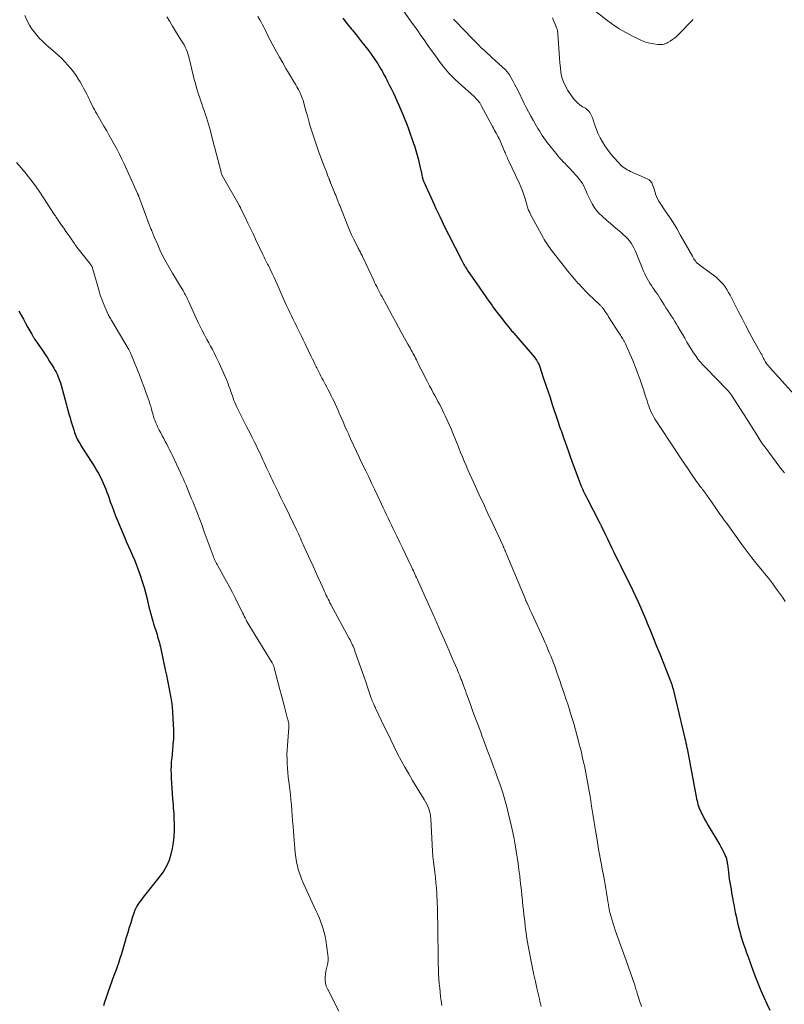
# Model space of a CAD drawing. Units: feet. Extents: x 1995000 to 2000046, y 525000 to 530001.
# Drawn here: x 1995794 to 1995953, y 525622 to 525827 of the extents above; entities that cross this region are included whole.
import ezdxf

# ---------------------------------------------------------------- set-up
doc = ezdxf.new("R2010")
doc.units = ezdxf.units.FT
doc.header["$LTSCALE"] = 100
doc.header["$MEASUREMENT"] = 0
doc.layers.add('CONTOUR INDEX', color=32, linetype='Continuous', lineweight=25)
doc.layers.add('CONTOUR INTERMEDIATE', color=40, linetype='Continuous', lineweight=15)

msp = doc.modelspace()

# ---------------------------------------------------------------- linework, layer by layer
at = {"layer": 'CONTOUR INDEX', "flags": 128}
for points, elevation in [([(1995860.78, 525827.38), (1995861.69, 525826.25), (1995862.6, 525825.13), (1995862.77, 525824.93), (1995863.64, 525823.85), (1995864.49, 525822.77), (1995865.33, 525821.68), (1995866.16, 525820.58), (1995867.14, 525819.25), (1995867.46, 525818.8), (1995867.77, 525818.34), (1995868.08, 525817.88), (1995868.37, 525817.4), (1995868.51, 525817.16), (1995868.72, 525816.81), (1995868.93, 525816.45), (1995869.13, 525816.08), (1995869.33, 525815.72), (1995869.52, 525815.35), (1995869.71, 525814.98), (1995869.9, 525814.61), (1995870.09, 525814.24), (1995870.51, 525813.41), (1995870.91, 525812.63), (1995871.29, 525811.83), (1995871.66, 525811.04), (1995872.02, 525810.23), (1995872.43, 525809.31), (1995872.85, 525808.33), (1995873.27, 525807.34), (1995873.67, 525806.36), (1995874.06, 525805.36), (1995874.44, 525804.36), (1995874.8, 525803.36), (1995875.16, 525802.35), (1995875.5, 525801.34), (1995875.65, 525800.89), (1995875.96, 525799.91), (1995876.25, 525798.92), (1995876.5, 525797.92), (1995876.74, 525796.91), (1995877.18, 525794.88), (1995877.23, 525794.66), (1995877.28, 525794.43), (1995877.34, 525794.21), (1995877.4, 525793.98), (1995877.43, 525793.89), (1995877.48, 525793.71), (1995877.54, 525793.54), (1995877.61, 525793.38), (1995877.68, 525793.21), (1995879.76, 525788.66), (1995880.15, 525787.82), (1995880.54, 525786.97), (1995880.93, 525786.13), (1995881.33, 525785.29), (1995881.94, 525784), (1995882.04, 525783.8), (1995882.13, 525783.61), (1995882.23, 525783.41), (1995882.32, 525783.22), (1995882.42, 525783.02), (1995882.52, 525782.82), (1995882.62, 525782.63), (1995882.72, 525782.43), (1995885.51, 525776.99), (1995885.64, 525776.72), (1995885.79, 525776.46), (1995885.93, 525776.2), (1995886.09, 525775.94), (1995886.24, 525775.68), (1995886.4, 525775.43), (1995886.57, 525775.18), (1995886.73, 525774.93), (1995889.25, 525771.27), (1995889.88, 525770.36), (1995890.51, 525769.46), (1995891.15, 525768.56), (1995891.79, 525767.66), (1995891.99, 525767.39), (1995892.54, 525766.64), (1995893.1, 525765.89), (1995893.67, 525765.14), (1995894.25, 525764.41), (1995895.13, 525763.31), (1995895.27, 525763.13), (1995895.42, 525762.94), (1995895.57, 525762.77), (1995895.72, 525762.59), (1995895.87, 525762.41), (1995896.02, 525762.23), (1995896.17, 525762.06), (1995896.32, 525761.88), (1995900.52, 525756.98), (1995900.7, 525756.75), (1995900.88, 525756.52), (1995901.04, 525756.27), (1995901.2, 525756.02), (1995901.29, 525755.86), (1995901.39, 525755.69), (1995901.48, 525755.51), (1995901.56, 525755.32), (1995901.63, 525755.13), (1995902.45, 525752.71), (1995902.92, 525751.31), (1995903.39, 525749.9), (1995903.86, 525748.5), (1995904.32, 525747.09), (1995905.4, 525743.79), (1995905.54, 525743.36), (1995905.69, 525742.93), (1995905.83, 525742.51), (1995905.98, 525742.08), (1995906.13, 525741.65), (1995906.28, 525741.22), (1995906.43, 525740.8), (1995906.58, 525740.37), (1995906.98, 525739.24), (1995907.33, 525738.25), (1995907.68, 525737.26), (1995908.04, 525736.27), (1995908.4, 525735.28), (1995909.69, 525731.77), (1995909.9, 525731.21), (1995910.12, 525730.65), (1995910.35, 525730.09), (1995910.58, 525729.54), (1995910.83, 525728.99), (1995911.08, 525728.45), (1995911.34, 525727.91), (1995911.61, 525727.37), (1995914.08, 525722.65), (1995914.13, 525722.55), (1995914.18, 525722.45), (1995914.23, 525722.35), (1995914.28, 525722.25), (1995914.33, 525722.15), (1995914.38, 525722.05), (1995914.43, 525721.95), (1995914.48, 525721.85), (1995915.31, 525720.09), (1995915.76, 525719.16), (1995916.2, 525718.23), (1995916.65, 525717.3), (1995917.1, 525716.37), (1995917.55, 525715.45), (1995918.01, 525714.53), (1995918.47, 525713.6), (1995918.94, 525712.68), (1995919.32, 525711.93), (1995919.91, 525710.75), (1995920.49, 525709.57), (1995921.06, 525708.38), (1995921.62, 525707.19), (1995922.17, 525706), (1995922.71, 525704.79), (1995923.23, 525703.58), (1995923.74, 525702.37), (1995924.06, 525701.62), (1995924.71, 525700.03), (1995925.37, 525698.43), (1995926.01, 525696.83), (1995926.65, 525695.23), (1995928.68, 525690.08), (1995928.75, 525689.9), (1995928.82, 525689.72), (1995928.88, 525689.55), (1995928.95, 525689.37), (1995929.02, 525689.19), (1995929.08, 525689.01), (1995929.14, 525688.83), (1995929.2, 525688.65), (1995929.26, 525688.45), (1995929.32, 525688.26), (1995929.37, 525688.07), (1995929.41, 525687.88), (1995931.94, 525677.31), (1995931.99, 525677.09), (1995932.04, 525676.87), (1995932.09, 525676.65), (1995932.14, 525676.43), (1995932.19, 525676.2), (1995932.23, 525675.98), (1995932.28, 525675.76), (1995932.32, 525675.54), (1995934.23, 525665.45), (1995934.31, 525665.06), (1995934.4, 525664.67), (1995934.49, 525664.28), (1995934.6, 525663.89), (1995934.71, 525663.51), (1995934.84, 525663.14), (1995935, 525662.77), (1995935.16, 525662.41), (1995935.4, 525661.92), (1995935.71, 525661.32), (1995936.02, 525660.72), (1995936.35, 525660.13), (1995936.68, 525659.55), (1995939.11, 525655.48), (1995939.36, 525655.05), (1995939.6, 525654.62), (1995939.82, 525654.18), (1995940.04, 525653.74), (1995940.26, 525653.26), (1995940.35, 525653.05), (1995940.43, 525652.83), (1995940.49, 525652.62), (1995940.55, 525652.39), (1995940.6, 525652.17), (1995940.64, 525651.94), (1995940.68, 525651.71), (1995940.71, 525651.48), (1995940.92, 525649.79), (1995941.01, 525649.08), (1995941.11, 525648.37), (1995941.22, 525647.66), (1995941.34, 525646.95), (1995941.46, 525646.25), (1995941.58, 525645.54), (1995941.7, 525644.84), (1995941.83, 525644.13), (1995941.87, 525643.9), (1995942.02, 525643.08), (1995942.17, 525642.27), (1995942.34, 525641.45), (1995942.52, 525640.64), (1995942.83, 525639.26), (1995943.04, 525638.36), (1995943.27, 525637.46), (1995943.53, 525636.58), (1995943.8, 525635.69), (1995944.09, 525634.81), (1995944.38, 525633.94), (1995944.69, 525633.07), (1995945, 525632.19), (1995945.51, 525630.81), (1995946.03, 525629.4), (1995946.56, 525627.99), (1995947.12, 525626.59), (1995947.68, 525625.2), (1995948.28, 525623.82), (1995948.9, 525622.45), (1995949.56, 525621.1)], 880), ([(1995793.46, 525766.51), (1995793.93, 525765.66), (1995794.4, 525764.81), (1995794.87, 525763.96), (1995795.35, 525763.11), (1995796.13, 525761.7), (1995796.21, 525761.56), (1995796.3, 525761.42), (1995796.38, 525761.28), (1995796.46, 525761.14), (1995796.55, 525761), (1995796.63, 525760.86), (1995796.72, 525760.72), (1995796.81, 525760.59), (1995798.42, 525758.21), (1995798.9, 525757.49), (1995799.38, 525756.76), (1995799.85, 525756.03), (1995800.31, 525755.3), (1995800.71, 525754.64), (1995800.95, 525754.23), (1995801.18, 525753.81), (1995801.39, 525753.37), (1995801.59, 525752.93), (1995801.77, 525752.48), (1995801.93, 525752.03), (1995802.08, 525751.57), (1995802.22, 525751.11), (1995802.72, 525749.26), (1995803, 525748.22), (1995803.29, 525747.19), (1995803.58, 525746.15), (1995803.86, 525745.11), (1995804.09, 525744.3), (1995804.27, 525743.67), (1995804.46, 525743.04), (1995804.66, 525742.41), (1995804.86, 525741.78), (1995805.03, 525741.25), (1995805.16, 525740.89), (1995805.3, 525740.54), (1995805.45, 525740.19), (1995805.61, 525739.85), (1995805.79, 525739.51), (1995805.98, 525739.18), (1995806.17, 525738.86), (1995806.37, 525738.53), (1995808.52, 525735.19), (1995808.92, 525734.56), (1995809.31, 525733.92), (1995809.68, 525733.27), (1995810.05, 525732.62), (1995810.13, 525732.48), (1995810.44, 525731.89), (1995810.74, 525731.29), (1995811.01, 525730.68), (1995811.27, 525730.07), (1995811.52, 525729.44), (1995811.76, 525728.82), (1995811.99, 525728.19), (1995812.22, 525727.56), (1995812.47, 525726.85), (1995812.82, 525725.87), (1995813.19, 525724.89), (1995813.57, 525723.91), (1995813.96, 525722.95), (1995815.07, 525720.28), (1995815.46, 525719.36), (1995815.85, 525718.44), (1995816.27, 525717.52), (1995816.69, 525716.61), (1995817.1, 525715.69), (1995817.49, 525714.77), (1995817.86, 525713.84), (1995818.21, 525712.89), (1995818.68, 525711.56), (1995819.11, 525710.28), (1995819.51, 525708.99), (1995819.86, 525707.69), (1995820.18, 525706.38), (1995820.2, 525706.26), (1995820.5, 525705.01), (1995820.82, 525703.75), (1995821.17, 525702.5), (1995821.54, 525701.26), (1995822.04, 525699.63), (1995822.17, 525699.21), (1995822.3, 525698.79), (1995822.43, 525698.36), (1995822.55, 525697.94), (1995822.67, 525697.51), (1995822.78, 525697.09), (1995822.88, 525696.66), (1995822.98, 525696.23), (1995823.9, 525691.87), (1995824.13, 525690.78), (1995824.36, 525689.69), (1995824.58, 525688.6), (1995824.8, 525687.51), (1995825, 525686.41), (1995825.16, 525685.32), (1995825.29, 525684.21), (1995825.39, 525683.1), (1995825.56, 525680.53), (1995825.61, 525679.51), (1995825.62, 525678.5), (1995825.57, 525677.48), (1995825.49, 525676.47), (1995825.46, 525676.14), (1995825.38, 525675.29), (1995825.29, 525674.44), (1995825.22, 525673.59), (1995825.14, 525672.74), (1995825.09, 525671.89), (1995825.06, 525671.04), (1995825.08, 525670.19), (1995825.12, 525669.33), (1995825.42, 525665.05), (1995825.47, 525664.43), (1995825.51, 525663.82), (1995825.56, 525663.2), (1995825.61, 525662.58), (1995825.61, 525662.55), (1995825.65, 525661.95), (1995825.68, 525661.35), (1995825.7, 525660.74), (1995825.71, 525660.14), (1995825.71, 525658.52), (1995825.66, 525657.26), (1995825.54, 525656), (1995825.34, 525654.76), (1995825.07, 525653.52), (1995824.68, 525652.33), (1995824.19, 525651.18), (1995823.57, 525650.1), (1995822.85, 525649.07), (1995819.31, 525644.59), (1995819.03, 525644.23), (1995818.75, 525643.86), (1995818.48, 525643.49), (1995818.21, 525643.11), (1995817.96, 525642.73), (1995817.74, 525642.33), (1995817.55, 525641.91), (1995817.39, 525641.48), (1995817.03, 525640.32), (1995816.71, 525639.3), (1995816.39, 525638.28), (1995816.08, 525637.25), (1995815.78, 525636.22), (1995815.08, 525633.81), (1995814.78, 525632.83), (1995814.47, 525631.86), (1995814.15, 525630.89), (1995813.81, 525629.92), (1995813.65, 525629.5), (1995813.23, 525628.32), (1995812.81, 525627.15), (1995812.39, 525625.97), (1995811.97, 525624.79), (1995811.53, 525623.53), (1995811.27, 525622.78), (1995811.03, 525622.03)], 900)]:
    msp.add_lwpolyline(points, dxfattribs=dict(at, elevation=elevation))
at = {"layer": 'CONTOUR INTERMEDIATE', "flags": 128}
for points, elevation in [([(1995872.01, 525830.95), (1995875.02, 525826.67), (1995875.68, 525825.72), (1995876.35, 525824.77), (1995877.01, 525823.82), (1995877.67, 525822.87), (1995878.33, 525821.92), (1995879, 525820.97), (1995879.68, 525820.03), (1995880.36, 525819.09), (1995880.84, 525818.43), (1995881.8, 525817.19), (1995882.81, 525816), (1995883.9, 525814.88), (1995885.03, 525813.8), (1995888, 525811.16), (1995888.22, 525810.95), (1995888.44, 525810.73), (1995888.65, 525810.51), (1995888.86, 525810.27), (1995889.05, 525810.03), (1995889.23, 525809.78), (1995889.39, 525809.52), (1995889.55, 525809.26), (1995891.89, 525804.88), (1995892.08, 525804.53), (1995892.27, 525804.18), (1995892.46, 525803.84), (1995892.65, 525803.49), (1995892.92, 525802.99), (1995892.98, 525802.89), (1995893.03, 525802.8), (1995893.08, 525802.7), (1995893.13, 525802.6), (1995893.18, 525802.51), (1995893.23, 525802.41), (1995893.28, 525802.31), (1995893.32, 525802.21), (1995894.38, 525799.71), (1995894.5, 525799.44), (1995894.62, 525799.17), (1995894.74, 525798.89), (1995894.86, 525798.62), (1995894.98, 525798.35), (1995895.04, 525798.21), (1995895.1, 525798.07), (1995895.17, 525797.93), (1995895.23, 525797.8), (1995897.45, 525793.14), (1995897.81, 525792.33), (1995898.14, 525791.51), (1995898.43, 525790.67), (1995898.7, 525789.83), (1995899.04, 525788.59), (1995899.11, 525788.35), (1995899.18, 525788.12), (1995899.26, 525787.88), (1995899.34, 525787.65), (1995899.43, 525787.41), (1995899.52, 525787.19), (1995899.63, 525786.96), (1995899.74, 525786.74), (1995902.45, 525781.78), (1995902.66, 525781.41), (1995902.87, 525781.05), (1995903.09, 525780.69), (1995903.32, 525780.33), (1995903.55, 525779.98), (1995903.79, 525779.63), (1995904.04, 525779.29), (1995904.3, 525778.95), (1995906.83, 525775.7), (1995907.54, 525774.81), (1995908.25, 525773.94), (1995908.99, 525773.08), (1995909.73, 525772.23), (1995909.76, 525772.2), (1995910.51, 525771.39), (1995911.27, 525770.58), (1995912.06, 525769.8), (1995912.85, 525769.03), (1995914.25, 525767.72), (1995914.36, 525767.61), (1995914.47, 525767.51), (1995914.57, 525767.4), (1995914.67, 525767.29), (1995914.77, 525767.17), (1995914.87, 525767.06), (1995914.96, 525766.94), (1995915.05, 525766.82), (1995915.27, 525766.49), (1995915.46, 525766.2), (1995915.65, 525765.91), (1995915.85, 525765.62), (1995916.03, 525765.33), (1995918.18, 525761.97), (1995918.34, 525761.72), (1995918.49, 525761.47), (1995918.65, 525761.22), (1995918.8, 525760.97), (1995918.96, 525760.71), (1995919.03, 525760.59), (1995919.11, 525760.46), (1995919.18, 525760.34), (1995919.25, 525760.21), (1995919.32, 525760.08), (1995919.39, 525759.96), (1995919.45, 525759.83), (1995919.51, 525759.69), (1995920.51, 525757.46), (1995921.05, 525756.21), (1995921.57, 525754.95), (1995922.05, 525753.67), (1995922.51, 525752.38), (1995923, 525750.95), (1995923.26, 525750.17), (1995923.51, 525749.4), (1995923.77, 525748.62), (1995924.02, 525747.85), (1995924.19, 525747.29), (1995924.36, 525746.79), (1995924.54, 525746.3), (1995924.75, 525745.82), (1995924.97, 525745.35), (1995925.2, 525744.88), (1995925.45, 525744.42), (1995925.72, 525743.97), (1995926, 525743.53), (1995929.93, 525737.56), (1995930.72, 525736.36), (1995931.52, 525735.17), (1995932.33, 525733.98), (1995933.14, 525732.79), (1995934.32, 525731.07), (1995934.55, 525730.74), (1995934.77, 525730.42), (1995935.01, 525730.11), (1995935.25, 525729.8), (1995935.37, 525729.64), (1995935.54, 525729.41), (1995935.72, 525729.17), (1995935.9, 525728.94), (1995936.07, 525728.7), (1995936.25, 525728.46), (1995936.42, 525728.22), (1995936.59, 525727.98), (1995936.76, 525727.74), (1995938.31, 525725.49), (1995938.6, 525725.08), (1995938.88, 525724.67), (1995939.17, 525724.26), (1995939.46, 525723.85), (1995939.75, 525723.45), (1995940.04, 525723.04), (1995940.34, 525722.64), (1995940.63, 525722.23), (1995943.74, 525717.94), (1995944.77, 525716.55), (1995945.81, 525715.18), (1995946.89, 525713.82), (1995947.98, 525712.49), (1995948.43, 525711.95), (1995949.3, 525710.88), (1995950.14, 525709.79), (1995950.95, 525708.68), (1995951.75, 525707.55), (1995952.14, 525706.97), (1995952.69, 525706.11)], 876), ([(1995933.58, 525827.13), (1995930.53, 525824), (1995930.13, 525823.62), (1995929.71, 525823.26), (1995929.27, 525822.94), (1995928.81, 525822.63), (1995928.35, 525822.35), (1995928.1, 525822.22), (1995927.85, 525822.11), (1995927.59, 525822.02), (1995927.32, 525821.96), (1995927.05, 525821.92), (1995926.77, 525821.9), (1995926.5, 525821.9), (1995926.22, 525821.93), (1995925.32, 525822.06), (1995924.61, 525822.2), (1995923.91, 525822.38), (1995923.23, 525822.62), (1995922.56, 525822.91), (1995921.01, 525823.67), (1995919.6, 525824.42), (1995918.22, 525825.21), (1995916.9, 525826.1), (1995915.61, 525827.03), (1995912.81, 525829.2)], 868), ([(1995794.67, 525827.93), (1995795.26, 525826.74), (1995795.67, 525825.97), (1995796.12, 525825.24), (1995796.63, 525824.53), (1995797.17, 525823.86), (1995797.76, 525823.21), (1995798.36, 525822.59), (1995798.99, 525821.99), (1995799.64, 525821.42), (1995801.02, 525820.25), (1995801.71, 525819.64), (1995802.39, 525819), (1995803.04, 525818.34), (1995803.66, 525817.66), (1995804.26, 525816.95), (1995804.83, 525816.22), (1995805.36, 525815.46), (1995805.86, 525814.68), (1995806.19, 525814.14), (1995806.56, 525813.51), (1995806.92, 525812.87), (1995807.26, 525812.22), (1995807.58, 525811.57), (1995807.77, 525811.18), (1995807.99, 525810.71), (1995808.22, 525810.25), (1995808.45, 525809.78), (1995808.68, 525809.32), (1995808.92, 525808.85), (1995809.16, 525808.39), (1995809.41, 525807.94), (1995809.67, 525807.49), (1995811.15, 525804.97), (1995811.71, 525804), (1995812.26, 525803.03), (1995812.8, 525802.06), (1995813.34, 525801.08), (1995813.87, 525800.1), (1995814.38, 525799.11), (1995814.86, 525798.1), (1995815.34, 525797.09), (1995818.13, 525790.93), (1995818.17, 525790.85), (1995818.2, 525790.77), (1995818.23, 525790.69), (1995818.26, 525790.61), (1995818.3, 525790.53), (1995818.33, 525790.45), (1995818.36, 525790.37), (1995818.39, 525790.29), (1995820.78, 525783.93), (1995820.81, 525783.83), (1995820.85, 525783.74), (1995820.89, 525783.64), (1995820.93, 525783.55), (1995820.97, 525783.45), (1995821.01, 525783.36), (1995821.05, 525783.26), (1995821.09, 525783.17), (1995821.21, 525782.88), (1995821.31, 525782.64), (1995821.4, 525782.4), (1995821.5, 525782.17), (1995821.61, 525781.93), (1995822.31, 525780.29), (1995822.78, 525779.24), (1995823.27, 525778.2), (1995823.81, 525777.18), (1995824.37, 525776.18), (1995825.4, 525774.39), (1995825.81, 525773.69), (1995826.23, 525772.99), (1995826.65, 525772.28), (1995827.07, 525771.58), (1995827.58, 525770.75), (1995827.74, 525770.47), (1995827.91, 525770.18), (1995828.06, 525769.89), (1995828.22, 525769.59), (1995828.36, 525769.3), (1995828.51, 525769), (1995828.65, 525768.7), (1995828.78, 525768.4), (1995830.32, 525765.02), (1995830.72, 525764.15), (1995831.14, 525763.28), (1995831.57, 525762.42), (1995832.01, 525761.57), (1995832.17, 525761.28), (1995832.54, 525760.58), (1995832.92, 525759.88), (1995833.29, 525759.18), (1995833.67, 525758.48), (1995834.03, 525757.78), (1995834.39, 525757.07), (1995834.73, 525756.35), (1995835.07, 525755.63), (1995836.52, 525752.39), (1995836.73, 525751.89), (1995836.94, 525751.39), (1995837.13, 525750.87), (1995837.32, 525750.36), (1995837.34, 525750.28), (1995837.51, 525749.8), (1995837.67, 525749.33), (1995837.83, 525748.85), (1995838, 525748.38), (1995838.17, 525747.91), (1995838.36, 525747.45), (1995838.56, 525746.99), (1995838.78, 525746.54), (1995840.38, 525743.31), (1995840.78, 525742.52), (1995841.17, 525741.74), (1995841.57, 525740.95), (1995841.97, 525740.17), (1995842.37, 525739.38), (1995842.76, 525738.59), (1995843.14, 525737.8), (1995843.51, 525737), (1995844.18, 525735.56), (1995844.45, 525734.97), (1995844.72, 525734.38), (1995844.99, 525733.79), (1995845.26, 525733.2), (1995845.54, 525732.62), (1995845.81, 525732.03), (1995846.09, 525731.45), (1995846.37, 525730.86), (1995846.87, 525729.85), (1995847.4, 525728.76), (1995847.92, 525727.67), (1995848.45, 525726.57), (1995848.98, 525725.48), (1995851.13, 525721.02), (1995851.34, 525720.58), (1995851.55, 525720.14), (1995851.75, 525719.7), (1995851.96, 525719.26), (1995852.16, 525718.82), (1995852.36, 525718.38), (1995852.57, 525717.94), (1995852.77, 525717.5), (1995854.07, 525714.63), (1995854.59, 525713.48), (1995855.11, 525712.34), (1995855.62, 525711.2), (1995856.14, 525710.05), (1995856.82, 525708.54), (1995857, 525708.15), (1995857.17, 525707.76), (1995857.36, 525707.38), (1995857.54, 525706.99), (1995857.73, 525706.61), (1995857.92, 525706.23), (1995858.11, 525705.85), (1995858.31, 525705.47), (1995862.12, 525698.43), (1995862.29, 525698.11), (1995862.45, 525697.79), (1995862.61, 525697.46), (1995862.76, 525697.14), (1995862.91, 525696.8), (1995863.05, 525696.47), (1995863.18, 525696.13), (1995863.31, 525695.79), (1995865.48, 525689.6), (1995865.7, 525688.96), (1995865.92, 525688.31), (1995866.14, 525687.67), (1995866.36, 525687.03), (1995866.7, 525686.03), (1995866.75, 525685.89), (1995866.8, 525685.75), (1995866.85, 525685.61), (1995866.91, 525685.46), (1995866.96, 525685.32), (1995867.02, 525685.18), (1995867.08, 525685.04), (1995867.14, 525684.9), (1995867.2, 525684.77), (1995867.29, 525684.56), (1995867.39, 525684.35), (1995867.49, 525684.15), (1995867.58, 525683.94), (1995869.34, 525680.22), (1995870.04, 525678.77), (1995870.74, 525677.33), (1995871.45, 525675.89), (1995872.17, 525674.45), (1995872.91, 525673.03), (1995873.68, 525671.62), (1995874.48, 525670.23), (1995875.3, 525668.85), (1995877.71, 525664.91), (1995877.97, 525664.45), (1995878.22, 525663.98), (1995878.44, 525663.49), (1995878.64, 525663), (1995878.8, 525662.49), (1995878.93, 525661.98), (1995879.01, 525661.46), (1995879.07, 525660.93), (1995879.44, 525654.2), (1995879.52, 525653.1), (1995879.62, 525651.99), (1995879.74, 525650.89), (1995879.88, 525649.79), (1995880.02, 525648.69), (1995880.14, 525647.58), (1995880.23, 525646.48), (1995880.3, 525645.37), (1995880.4, 525643.41), (1995880.44, 525642.39), (1995880.48, 525641.38), (1995880.49, 525640.37), (1995880.5, 525639.36), (1995880.5, 525639.08), (1995880.5, 525638.21), (1995880.51, 525637.34), (1995880.53, 525636.46), (1995880.55, 525635.59), (1995880.59, 525634.38), (1995880.6, 525634.11), (1995880.6, 525633.85), (1995880.6, 525633.58), (1995880.6, 525633.32), (1995880.6, 525633.05), (1995880.6, 525632.79), (1995880.61, 525632.52), (1995880.61, 525632.26), (1995880.63, 525630.72), (1995880.65, 525629.69), (1995880.69, 525628.66), (1995880.76, 525627.63), (1995880.84, 525626.6), (1995880.92, 525625.75), (1995881.01, 525624.84), (1995881.12, 525623.92), (1995881.23, 525623.02), (1995881.36, 525622.11)], 892), ([(1995824.24, 525827.67), (1995824.81, 525826.68), (1995825.39, 525825.71), (1995825.99, 525824.73), (1995826.59, 525823.77), (1995827.28, 525822.68), (1995827.53, 525822.26), (1995827.78, 525821.83), (1995828, 525821.39), (1995828.22, 525820.95), (1995828.42, 525820.5), (1995828.59, 525820.04), (1995828.74, 525819.57), (1995828.87, 525819.1), (1995829.71, 525815.55), (1995829.92, 525814.67), (1995830.15, 525813.79), (1995830.4, 525812.92), (1995830.66, 525812.05), (1995830.75, 525811.76), (1995830.98, 525811.04), (1995831.21, 525810.33), (1995831.46, 525809.61), (1995831.7, 525808.9), (1995831.72, 525808.87), (1995831.96, 525808.18), (1995832.2, 525807.48), (1995832.43, 525806.78), (1995832.65, 525806.08), (1995832.86, 525805.37), (1995833.07, 525804.67), (1995833.27, 525803.96), (1995833.46, 525803.25), (1995835.48, 525795.38), (1995835.5, 525795.3), (1995835.53, 525795.21), (1995835.55, 525795.13), (1995835.58, 525795.05), (1995835.61, 525794.91), (1995835.62, 525794.89), (1995835.63, 525794.88), (1995835.63, 525794.86), (1995835.64, 525794.84), (1995835.67, 525794.77), (1995835.68, 525794.75), (1995835.69, 525794.74), (1995835.69, 525794.72), (1995835.7, 525794.7), (1995839.22, 525788.5), (1995839.26, 525788.43), (1995839.3, 525788.36), (1995839.34, 525788.29), (1995839.38, 525788.22), (1995839.42, 525788.14), (1995839.46, 525788.07), (1995839.49, 525788), (1995839.53, 525787.92), (1995840.54, 525785.86), (1995841.08, 525784.76), (1995841.61, 525783.65), (1995842.14, 525782.54), (1995842.67, 525781.43), (1995844.16, 525778.26), (1995844.3, 525777.97), (1995844.44, 525777.68), (1995844.58, 525777.39), (1995844.73, 525777.1), (1995844.87, 525776.81), (1995845.02, 525776.52), (1995845.16, 525776.23), (1995845.31, 525775.94), (1995845.74, 525775.06), (1995846.09, 525774.33), (1995846.44, 525773.59), (1995846.78, 525772.85), (1995847.11, 525772.11), (1995848.4, 525769.15), (1995848.73, 525768.41), (1995849.07, 525767.67), (1995849.41, 525766.94), (1995849.76, 525766.2), (1995850.12, 525765.47), (1995850.48, 525764.75), (1995850.84, 525764.02), (1995851.2, 525763.29), (1995851.32, 525763.07), (1995851.73, 525762.23), (1995852.15, 525761.39), (1995852.56, 525760.54), (1995852.97, 525759.7), (1995854.23, 525757.06), (1995854.48, 525756.52), (1995854.74, 525755.98), (1995855, 525755.45), (1995855.27, 525754.91), (1995855.37, 525754.7), (1995855.58, 525754.27), (1995855.79, 525753.84), (1995856.01, 525753.41), (1995856.23, 525752.99), (1995856.45, 525752.56), (1995856.67, 525752.14), (1995856.89, 525751.71), (1995857.12, 525751.29), (1995857.43, 525750.69), (1995857.75, 525750.09), (1995858.06, 525749.49), (1995858.37, 525748.88), (1995858.67, 525748.28), (1995858.96, 525747.66), (1995859.25, 525747.05), (1995859.53, 525746.43), (1995859.8, 525745.81), (1995860.04, 525745.25), (1995860.44, 525744.35), (1995860.83, 525743.44), (1995861.23, 525742.54), (1995861.63, 525741.64), (1995861.94, 525740.95), (1995862.23, 525740.28), (1995862.54, 525739.61), (1995862.84, 525738.95), (1995863.15, 525738.29), (1995863.46, 525737.63), (1995863.78, 525736.97), (1995864.09, 525736.31), (1995864.41, 525735.65), (1995864.97, 525734.48), (1995865.57, 525733.24), (1995866.16, 525731.99), (1995866.75, 525730.74), (1995867.34, 525729.49), (1995868.47, 525727.08), (1995868.81, 525726.34), (1995869.15, 525725.61), (1995869.5, 525724.88), (1995869.85, 525724.15), (1995870.2, 525723.42), (1995870.55, 525722.69), (1995870.9, 525721.96), (1995871.25, 525721.23), (1995872.01, 525719.68), (1995872.59, 525718.48), (1995873.17, 525717.28), (1995873.75, 525716.08), (1995874.32, 525714.88), (1995875.14, 525713.14), (1995875.3, 525712.8), (1995875.46, 525712.47), (1995875.61, 525712.13), (1995875.77, 525711.79), (1995875.92, 525711.46), (1995876.07, 525711.12), (1995876.22, 525710.78), (1995876.37, 525710.45), (1995879.75, 525702.94), (1995879.89, 525702.62), (1995880.04, 525702.3), (1995880.18, 525701.98), (1995880.32, 525701.66), (1995880.47, 525701.33), (1995880.61, 525701.01), (1995880.75, 525700.69), (1995880.89, 525700.37), (1995881.9, 525698.08), (1995882.39, 525696.94), (1995882.89, 525695.81), (1995883.39, 525694.67), (1995883.88, 525693.53), (1995884.52, 525692.04), (1995884.69, 525691.64), (1995884.86, 525691.24), (1995885.02, 525690.84), (1995885.18, 525690.45), (1995885.34, 525690.04), (1995885.49, 525689.64), (1995885.65, 525689.24), (1995885.8, 525688.84), (1995885.88, 525688.62), (1995886.07, 525688.1), (1995886.26, 525687.59), (1995886.44, 525687.07), (1995886.63, 525686.56), (1995887.31, 525684.69), (1995887.84, 525683.24), (1995888.37, 525681.8), (1995888.9, 525680.35), (1995889.44, 525678.9), (1995889.75, 525678.05), (1995890.21, 525676.81), (1995890.67, 525675.58), (1995891.13, 525674.36), (1995891.6, 525673.13), (1995892.06, 525671.9), (1995892.52, 525670.67), (1995892.96, 525669.43), (1995893.4, 525668.19), (1995893.54, 525667.77), (1995894.02, 525666.32), (1995894.47, 525664.85), (1995894.87, 525663.37), (1995895.24, 525661.88), (1995895.83, 525659.33), (1995896.11, 525658.05), (1995896.38, 525656.77), (1995896.61, 525655.49), (1995896.82, 525654.2), (1995897.02, 525652.91), (1995897.2, 525651.61), (1995897.38, 525650.32), (1995897.54, 525649.02), (1995897.67, 525647.99), (1995897.79, 525646.98), (1995897.91, 525645.97), (1995898.02, 525644.96), (1995898.12, 525643.95), (1995898.14, 525643.73), (1995898.23, 525642.83), (1995898.32, 525641.93), (1995898.42, 525641.04), (1995898.51, 525640.14), (1995898.66, 525638.79), (1995898.68, 525638.57), (1995898.71, 525638.35), (1995898.74, 525638.13), (1995898.77, 525637.91), (1995898.8, 525637.69), (1995898.83, 525637.47), (1995898.86, 525637.25), (1995898.9, 525637.03), (1995899.06, 525635.99), (1995899.18, 525635.25), (1995899.31, 525634.51), (1995899.44, 525633.78), (1995899.58, 525633.04), (1995899.94, 525631.21), (1995900.23, 525629.82), (1995900.51, 525628.44), (1995900.82, 525627.06), (1995901.13, 525625.68), (1995901.51, 525624), (1995901.64, 525623.46), (1995901.75, 525622.93), (1995901.87, 525622.4), (1995901.99, 525621.86)], 888), ([(1995843.15, 525827.73), (1995843.56, 525827.03), (1995843.85, 525826.54), (1995844.12, 525826.04), (1995844.37, 525825.53), (1995844.62, 525825.01), (1995844.86, 525824.49), (1995845.11, 525823.98), (1995845.37, 525823.47), (1995845.63, 525822.97), (1995847.02, 525820.43), (1995847.66, 525819.27), (1995848.31, 525818.11), (1995848.97, 525816.96), (1995849.65, 525815.82), (1995850.54, 525814.32), (1995850.77, 525813.93), (1995851, 525813.54), (1995851.23, 525813.15), (1995851.45, 525812.76), (1995851.55, 525812.59), (1995851.71, 525812.28), (1995851.87, 525811.96), (1995852.02, 525811.64), (1995852.16, 525811.32), (1995852.29, 525810.99), (1995852.41, 525810.66), (1995852.52, 525810.32), (1995852.62, 525809.98), (1995853.13, 525808.14), (1995853.43, 525807.08), (1995853.73, 525806.02), (1995854.03, 525804.96), (1995854.34, 525803.91), (1995854.67, 525802.85), (1995855.01, 525801.81), (1995855.37, 525800.77), (1995855.75, 525799.73), (1995856.87, 525796.76), (1995857.06, 525796.26), (1995857.25, 525795.77), (1995857.44, 525795.27), (1995857.63, 525794.77), (1995857.93, 525793.98), (1995857.97, 525793.88), (1995858.01, 525793.78), (1995858.05, 525793.68), (1995858.09, 525793.57), (1995858.13, 525793.47), (1995858.17, 525793.37), (1995858.21, 525793.27), (1995858.25, 525793.17), (1995858.98, 525791.38), (1995859.14, 525790.97), (1995859.3, 525790.57), (1995859.46, 525790.16), (1995859.63, 525789.75), (1995859.75, 525789.45), (1995859.85, 525789.19), (1995859.95, 525788.94), (1995860.05, 525788.69), (1995860.15, 525788.43), (1995861.92, 525784), (1995862.26, 525783.18), (1995862.62, 525782.36), (1995863, 525781.55), (1995863.39, 525780.75), (1995863.98, 525779.6), (1995864.09, 525779.38), (1995864.21, 525779.16), (1995864.32, 525778.93), (1995864.44, 525778.71), (1995864.56, 525778.49), (1995864.67, 525778.27), (1995864.78, 525778.04), (1995864.89, 525777.81), (1995867.2, 525772.87), (1995867.4, 525772.44), (1995867.61, 525772), (1995867.83, 525771.57), (1995868.04, 525771.14), (1995868.26, 525770.71), (1995868.49, 525770.28), (1995868.71, 525769.85), (1995868.94, 525769.43), (1995869.85, 525767.76), (1995870.48, 525766.61), (1995871.11, 525765.46), (1995871.73, 525764.31), (1995872.36, 525763.15), (1995872.94, 525762.1), (1995873.28, 525761.47), (1995873.62, 525760.85), (1995873.97, 525760.23), (1995874.32, 525759.62), (1995874.64, 525759.05), (1995874.83, 525758.71), (1995875.01, 525758.38), (1995875.19, 525758.04), (1995875.37, 525757.71), (1995875.55, 525757.37), (1995875.73, 525757.03), (1995875.9, 525756.69), (1995876.07, 525756.35), (1995876.74, 525754.99), (1995877.25, 525753.97), (1995877.77, 525752.95), (1995878.29, 525751.94), (1995878.83, 525750.93), (1995879.26, 525750.12), (1995879.58, 525749.52), (1995879.91, 525748.91), (1995880.23, 525748.31), (1995880.56, 525747.71), (1995880.88, 525747.11), (1995881.2, 525746.5), (1995881.51, 525745.89), (1995881.81, 525745.27), (1995882.07, 525744.72), (1995882.49, 525743.82), (1995882.89, 525742.92), (1995883.28, 525742.01), (1995883.66, 525741.09), (1995884.89, 525738.02), (1995885.26, 525737.11), (1995885.63, 525736.2), (1995886.01, 525735.29), (1995886.39, 525734.38), (1995886.78, 525733.48), (1995887.17, 525732.57), (1995887.58, 525731.68), (1995887.98, 525730.78), (1995889.14, 525728.29), (1995889.5, 525727.52), (1995889.86, 525726.74), (1995890.22, 525725.97), (1995890.58, 525725.19), (1995890.94, 525724.42), (1995891.3, 525723.64), (1995891.66, 525722.87), (1995892.02, 525722.09), (1995894.01, 525717.8), (1995894.12, 525717.55), (1995894.24, 525717.3), (1995894.35, 525717.05), (1995894.46, 525716.79), (1995894.57, 525716.54), (1995894.68, 525716.28), (1995894.79, 525716.03), (1995894.9, 525715.77), (1995898.65, 525706.73), (1995898.69, 525706.63), (1995898.74, 525706.52), (1995898.78, 525706.41), (1995898.83, 525706.31), (1995898.88, 525706.2), (1995898.92, 525706.09), (1995898.97, 525705.99), (1995899.02, 525705.88), (1995899.3, 525705.26), (1995899.49, 525704.84), (1995899.68, 525704.42), (1995899.87, 525704), (1995900.06, 525703.59), (1995902.46, 525698.34), (1995902.78, 525697.63), (1995903.09, 525696.93), (1995903.4, 525696.22), (1995903.7, 525695.5), (1995903.99, 525694.79), (1995904.28, 525694.07), (1995904.55, 525693.35), (1995904.82, 525692.62), (1995904.96, 525692.23), (1995905.29, 525691.31), (1995905.62, 525690.38), (1995905.94, 525689.45), (1995906.26, 525688.52), (1995906.4, 525688.13), (1995906.78, 525687), (1995907.16, 525685.87), (1995907.52, 525684.74), (1995907.89, 525683.61), (1995907.99, 525683.29), (1995908.38, 525682), (1995908.77, 525680.7), (1995909.14, 525679.39), (1995909.51, 525678.09), (1995909.56, 525677.87), (1995909.93, 525676.45), (1995910.29, 525675.02), (1995910.62, 525673.59), (1995910.94, 525672.16), (1995910.98, 525672), (1995911.29, 525670.49), (1995911.59, 525668.97), (1995911.86, 525667.44), (1995912.12, 525665.91), (1995912.23, 525665.21), (1995912.5, 525663.52), (1995912.77, 525661.84), (1995913.04, 525660.15), (1995913.31, 525658.47), (1995913.55, 525656.96), (1995913.7, 525656.03), (1995913.86, 525655.1), (1995914.02, 525654.17), (1995914.19, 525653.24), (1995914.36, 525652.31), (1995914.53, 525651.39), (1995914.71, 525650.46), (1995914.88, 525649.54), (1995915.15, 525648.09), (1995915.31, 525647.22), (1995915.46, 525646.35), (1995915.61, 525645.48), (1995915.75, 525644.61), (1995915.95, 525643.34), (1995915.98, 525643.1), (1995916.02, 525642.86), (1995916.06, 525642.63), (1995916.1, 525642.39), (1995916.14, 525642.15), (1995916.18, 525641.92), (1995916.24, 525641.68), (1995916.29, 525641.45), (1995916.54, 525640.51), (1995916.74, 525639.8), (1995916.95, 525639.11), (1995917.17, 525638.42), (1995917.41, 525637.73), (1995918.03, 525636.03), (1995918.58, 525634.49), (1995919.13, 525632.96), (1995919.67, 525631.42), (1995920.21, 525629.87), (1995921.44, 525626.29), (1995921.53, 525626.02), (1995921.62, 525625.75), (1995921.71, 525625.49), (1995921.79, 525625.22), (1995921.87, 525624.95), (1995921.95, 525624.68), (1995922.04, 525624.41), (1995922.12, 525624.14), (1995922.24, 525623.75), (1995922.39, 525623.29), (1995922.54, 525622.82), (1995922.69, 525622.36), (1995922.85, 525621.9)], 884), ([(1995883.8, 525827.2), (1995884.67, 525826.3), (1995885.54, 525825.4), (1995886.41, 525824.49), (1995887.28, 525823.59), (1995887.96, 525822.87), (1995888.49, 525822.33), (1995889.03, 525821.79), (1995889.57, 525821.26), (1995890.13, 525820.74), (1995890.69, 525820.22), (1995891.25, 525819.7), (1995891.81, 525819.19), (1995892.38, 525818.68), (1995894, 525817.22), (1995894.51, 525816.71), (1995894.99, 525816.17), (1995895.4, 525815.59), (1995895.78, 525814.98), (1995896.13, 525814.35), (1995896.47, 525813.71), (1995896.8, 525813.06), (1995897.13, 525812.42), (1995898.47, 525809.69), (1995898.92, 525808.8), (1995899.38, 525807.91), (1995899.85, 525807.04), (1995900.34, 525806.17), (1995900.75, 525805.43), (1995901.04, 525804.93), (1995901.33, 525804.44), (1995901.63, 525803.95), (1995901.93, 525803.46), (1995902.25, 525802.98), (1995902.57, 525802.5), (1995902.91, 525802.04), (1995903.26, 525801.58), (1995904.79, 525799.66), (1995905.14, 525799.23), (1995905.49, 525798.81), (1995905.85, 525798.39), (1995906.22, 525797.97), (1995906.59, 525797.56), (1995906.97, 525797.15), (1995907.35, 525796.75), (1995907.73, 525796.34), (1995908.78, 525795.24), (1995909.17, 525794.82), (1995909.54, 525794.39), (1995909.9, 525793.94), (1995910.25, 525793.49), (1995910.57, 525793.01), (1995910.86, 525792.52), (1995911.11, 525792.01), (1995911.34, 525791.49), (1995911.36, 525791.43), (1995911.59, 525790.87), (1995911.83, 525790.31), (1995912.1, 525789.77), (1995912.38, 525789.23), (1995912.61, 525788.82), (1995913.05, 525788.11), (1995913.54, 525787.43), (1995914.09, 525786.81), (1995914.69, 525786.22), (1995915.67, 525785.35), (1995916.4, 525784.71), (1995917.13, 525784.08), (1995917.86, 525783.45), (1995918.6, 525782.82), (1995919.21, 525782.31), (1995919.63, 525781.92), (1995920.02, 525781.52), (1995920.37, 525781.08), (1995920.7, 525780.61), (1995920.99, 525780.13), (1995921.26, 525779.63), (1995921.51, 525779.12), (1995921.74, 525778.6), (1995923.3, 525774.77), (1995923.52, 525774.26), (1995923.76, 525773.75), (1995924.03, 525773.26), (1995924.31, 525772.77), (1995924.61, 525772.3), (1995924.92, 525771.82), (1995925.23, 525771.36), (1995925.55, 525770.89), (1995925.57, 525770.87), (1995925.9, 525770.39), (1995926.22, 525769.91), (1995926.53, 525769.43), (1995926.84, 525768.94), (1995927.2, 525768.34), (1995927.56, 525767.77), (1995927.93, 525767.19), (1995928.3, 525766.62), (1995928.67, 525766.05), (1995929.04, 525765.49), (1995929.41, 525764.92), (1995929.77, 525764.34), (1995930.13, 525763.76), (1995930.44, 525763.26), (1995930.92, 525762.46), (1995931.39, 525761.67), (1995931.85, 525760.87), (1995932.3, 525760.06), (1995932.42, 525759.84), (1995932.82, 525759.15), (1995933.23, 525758.47), (1995933.67, 525757.81), (1995934.12, 525757.16), (1995934.6, 525756.52), (1995935.1, 525755.9), (1995935.62, 525755.31), (1995936.16, 525754.73), (1995940.58, 525750.19), (1995940.65, 525750.12), (1995940.73, 525750.04), (1995940.8, 525749.97), (1995940.87, 525749.89), (1995940.94, 525749.82), (1995941.01, 525749.74), (1995941.07, 525749.66), (1995941.14, 525749.58), (1995941.2, 525749.5), (1995941.3, 525749.37), (1995941.39, 525749.25), (1995941.48, 525749.12), (1995941.56, 525748.99), (1995944.18, 525744.93), (1995944.79, 525743.98), (1995945.4, 525743.02), (1995946, 525742.06), (1995946.6, 525741.1), (1995947.67, 525739.38), (1995947.73, 525739.28), (1995947.8, 525739.18), (1995947.87, 525739.08), (1995947.94, 525738.98), (1995948.01, 525738.88), (1995948.08, 525738.78), (1995948.16, 525738.69), (1995948.23, 525738.59), (1995948.5, 525738.25), (1995948.71, 525737.98), (1995948.92, 525737.71), (1995949.12, 525737.43), (1995949.33, 525737.16), (1995951.64, 525734), (1995951.77, 525733.83), (1995951.9, 525733.66), (1995952.04, 525733.49), (1995952.18, 525733.32), (1995952.23, 525733.26), (1995952.35, 525733.13), (1995952.47, 525732.99), (1995952.59, 525732.86)], 872), ([(1995904.37, 525827.51), (1995905.15, 525825.57), (1995905.22, 525825.4), (1995905.27, 525825.23), (1995905.32, 525825.06), (1995905.37, 525824.88), (1995905.4, 525824.71), (1995905.43, 525824.53), (1995905.45, 525824.35), (1995905.47, 525824.17), (1995905.72, 525820.13), (1995905.8, 525819.11), (1995905.89, 525818.1), (1995906, 525817.09), (1995906.12, 525816.08), (1995906.33, 525815.1), (1995906.62, 525814.15), (1995907.04, 525813.25), (1995907.55, 525812.39), (1995908.67, 525810.76), (1995909.09, 525810.25), (1995909.54, 525809.78), (1995910.05, 525809.37), (1995910.6, 525809), (1995911.19, 525808.66), (1995911.46, 525808.48), (1995911.7, 525808.28), (1995911.92, 525808.05), (1995912.11, 525807.8), (1995912.28, 525807.52), (1995912.43, 525807.24), (1995912.56, 525806.95), (1995912.68, 525806.65), (1995913.18, 525805.13), (1995913.51, 525804.23), (1995913.88, 525803.35), (1995914.3, 525802.5), (1995914.75, 525801.66), (1995915.26, 525800.84), (1995915.8, 525800.06), (1995916.38, 525799.3), (1995917, 525798.57), (1995918.19, 525797.25), (1995918.45, 525796.98), (1995918.71, 525796.73), (1995918.99, 525796.49), (1995919.28, 525796.27), (1995919.59, 525796.07), (1995919.9, 525795.88), (1995920.22, 525795.7), (1995920.56, 525795.55), (1995924.04, 525794.01), (1995924.42, 525793.77), (1995924.75, 525793.49), (1995924.99, 525793.13), (1995925.18, 525792.73), (1995925.32, 525792.27), (1995925.47, 525791.82), (1995925.61, 525791.38), (1995925.76, 525790.93), (1995925.79, 525790.82), (1995925.98, 525790.32), (1995926.19, 525789.84), (1995926.44, 525789.38), (1995926.72, 525788.93), (1995927.79, 525787.37), (1995928.61, 525786.15), (1995929.41, 525784.91), (1995930.17, 525783.64), (1995930.91, 525782.37), (1995933.43, 525777.88), (1995933.58, 525777.63), (1995933.73, 525777.39), (1995933.89, 525777.15), (1995934.06, 525776.91), (1995934.25, 525776.64), (1995934.33, 525776.54), (1995934.42, 525776.45), (1995934.51, 525776.37), (1995934.61, 525776.29), (1995934.71, 525776.22), (1995934.82, 525776.15), (1995934.92, 525776.08), (1995935.02, 525776), (1995937.83, 525773.95), (1995938.36, 525773.53), (1995938.88, 525773.08), (1995939.35, 525772.59), (1995939.81, 525772.07), (1995940.22, 525771.53), (1995940.61, 525770.96), (1995940.96, 525770.38), (1995941.29, 525769.78), (1995942.95, 525766.49), (1995943.75, 525764.94), (1995944.56, 525763.4), (1995945.39, 525761.86), (1995946.23, 525760.34), (1995947.76, 525757.63), (1995947.84, 525757.46), (1995947.93, 525757.29), (1995948.01, 525757.12), (1995948.08, 525756.95), (1995948.15, 525756.78), (1995948.23, 525756.61), (1995948.32, 525756.44), (1995948.41, 525756.28), (1995948.59, 525755.98), (1995948.79, 525755.67), (1995948.99, 525755.37), (1995949.22, 525755.09), (1995949.45, 525754.81), (1995956.63, 525746.92)], 868), ([(1995792.96, 525797.4), (1995794.01, 525796.23), (1995795.01, 525795.02), (1995795.98, 525793.8), (1995796.9, 525792.53), (1995797.79, 525791.24), (1995800.9, 525786.51), (1995800.95, 525786.44), (1995800.99, 525786.37), (1995801.04, 525786.3), (1995801.08, 525786.23), (1995801.15, 525786.11), (1995801.21, 525786.01), (1995802.34, 525784.37), (1995802.8, 525783.71), (1995803.25, 525783.05), (1995803.71, 525782.39), (1995804.17, 525781.73), (1995804.92, 525780.64), (1995805, 525780.52), (1995805.08, 525780.41), (1995805.16, 525780.29), (1995805.23, 525780.17), (1995805.36, 525779.97), (1995805.37, 525779.95), (1995805.38, 525779.93), (1995805.39, 525779.92), (1995805.41, 525779.9), (1995805.46, 525779.82), (1995805.47, 525779.8), (1995805.48, 525779.79), (1995805.5, 525779.77), (1995805.51, 525779.75), (1995808.31, 525776.3), (1995808.38, 525776.2), (1995808.45, 525776.1), (1995808.52, 525775.99), (1995808.57, 525775.88), (1995808.61, 525775.82), (1995808.68, 525775.67), (1995808.74, 525775.52), (1995808.79, 525775.37), (1995808.84, 525775.22), (1995810.14, 525770.64), (1995810.39, 525769.81), (1995810.67, 525768.99), (1995810.98, 525768.18), (1995811.31, 525767.38), (1995811.8, 525766.26), (1995811.9, 525766.03), (1995812.01, 525765.8), (1995812.13, 525765.58), (1995812.25, 525765.35), (1995812.38, 525765.14), (1995812.51, 525764.92), (1995812.64, 525764.7), (1995812.77, 525764.48), (1995816.2, 525758.68), (1995816.29, 525758.53), (1995816.37, 525758.38), (1995816.45, 525758.23), (1995816.53, 525758.08), (1995816.6, 525757.93), (1995816.67, 525757.78), (1995816.74, 525757.62), (1995816.81, 525757.46), (1995818.04, 525754.43), (1995818.51, 525753.24), (1995818.98, 525752.05), (1995819.43, 525750.84), (1995819.86, 525749.64), (1995820.33, 525748.34), (1995820.52, 525747.77), (1995820.7, 525747.21), (1995820.87, 525746.64), (1995821.02, 525746.07), (1995821.1, 525745.78), (1995821.21, 525745.35), (1995821.34, 525744.93), (1995821.47, 525744.5), (1995821.61, 525744.08), (1995821.76, 525743.66), (1995821.92, 525743.25), (1995822.1, 525742.85), (1995822.3, 525742.45), (1995822.65, 525741.74), (1995822.96, 525741.15), (1995823.26, 525740.56), (1995823.56, 525739.97), (1995823.87, 525739.38), (1995824.18, 525738.79), (1995824.48, 525738.2), (1995824.78, 525737.61), (1995825.08, 525737.02), (1995825.38, 525736.43), (1995825.82, 525735.53), (1995826.25, 525734.64), (1995826.67, 525733.73), (1995827.08, 525732.83), (1995827.29, 525732.36), (1995827.6, 525731.67), (1995827.9, 525730.96), (1995828.21, 525730.26), (1995828.5, 525729.56), (1995828.8, 525728.85), (1995829.09, 525728.14), (1995829.37, 525727.44), (1995829.66, 525726.73), (1995830.09, 525725.64), (1995830.58, 525724.39), (1995831.07, 525723.13), (1995831.54, 525721.87), (1995832, 525720.6), (1995833.81, 525715.61), (1995833.91, 525715.34), (1995834.02, 525715.07), (1995834.13, 525714.8), (1995834.25, 525714.54), (1995834.38, 525714.28), (1995834.51, 525714.02), (1995834.64, 525713.76), (1995834.78, 525713.51), (1995836.61, 525710.27), (1995837.23, 525709.14), (1995837.84, 525708), (1995838.43, 525706.85), (1995839, 525705.7), (1995839.78, 525704.09), (1995839.95, 525703.73), (1995840.13, 525703.38), (1995840.31, 525703.02), (1995840.49, 525702.67), (1995840.67, 525702.32), (1995840.86, 525701.97), (1995841.06, 525701.62), (1995841.26, 525701.28), (1995846.07, 525693.34), (1995846.15, 525693.21), (1995846.22, 525693.08), (1995846.29, 525692.95), (1995846.35, 525692.82), (1995846.41, 525692.69), (1995846.46, 525692.55), (1995846.5, 525692.41), (1995846.54, 525692.27), (1995847.37, 525689.1), (1995847.71, 525687.81), (1995848.05, 525686.52), (1995848.39, 525685.24), (1995848.73, 525683.95), (1995849.32, 525681.7), (1995849.36, 525681.54), (1995849.41, 525681.37), (1995849.45, 525681.2), (1995849.49, 525681.03), (1995849.51, 525680.94), (1995849.54, 525680.81), (1995849.56, 525680.69), (1995849.58, 525680.56), (1995849.59, 525680.44), (1995849.59, 525680.31), (1995849.6, 525680.18), (1995849.59, 525680.05), (1995849.58, 525679.93), (1995849.27, 525676.14), (1995849.21, 525675.2), (1995849.18, 525674.27), (1995849.19, 525673.33), (1995849.23, 525672.4), (1995849.29, 525671.46), (1995849.37, 525670.53), (1995849.46, 525669.6), (1995849.57, 525668.67), (1995849.77, 525667.05), (1995849.89, 525665.96), (1995850.01, 525664.87), (1995850.11, 525663.77), (1995850.19, 525662.68), (1995850.27, 525661.58), (1995850.35, 525660.48), (1995850.44, 525659.38), (1995850.53, 525658.29), (1995850.9, 525653.81), (1995851.01, 525652.89), (1995851.16, 525651.98), (1995851.36, 525651.07), (1995851.6, 525650.18), (1995851.89, 525649.29), (1995852.21, 525648.42), (1995852.56, 525647.56), (1995852.93, 525646.71), (1995855.2, 525641.87), (1995855.53, 525641.12), (1995855.86, 525640.37), (1995856.16, 525639.61), (1995856.45, 525638.84), (1995856.7, 525638.06), (1995856.93, 525637.28), (1995857.1, 525636.48), (1995857.24, 525635.68), (1995857.69, 525632.63), (1995857.73, 525632.05), (1995857.73, 525631.48), (1995857.66, 525630.91), (1995857.54, 525630.34), (1995857.4, 525629.77), (1995857.28, 525629.2), (1995857.19, 525628.63), (1995857.12, 525628.04), (1995857.11, 525627.95), (1995857.1, 525627.33), (1995857.17, 525626.72), (1995857.33, 525626.13), (1995857.57, 525625.56), (1995859.95, 525620.92)], 896)]:
    msp.add_lwpolyline(points, dxfattribs=dict(at, elevation=elevation))

doc.saveas('drawing.dxf')
